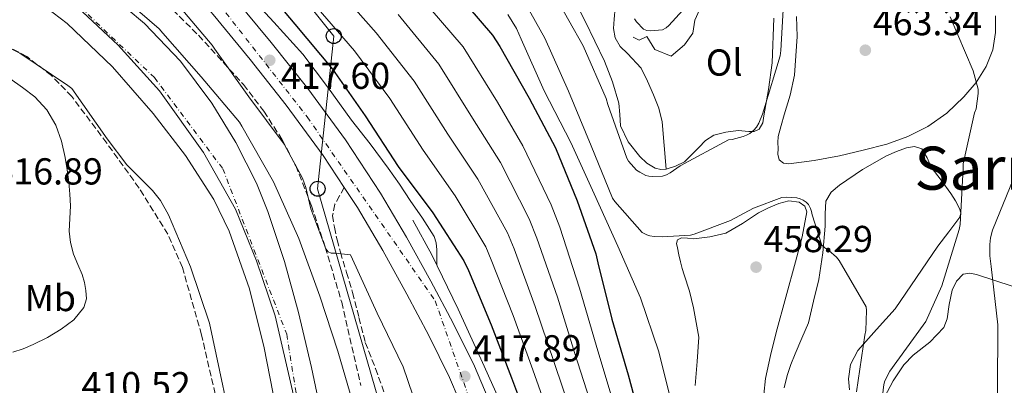
# Model space of a CAD drawing. Units: metres. Extents: x 580240 to 583682, y 4721957 to 4724310.
# Drawn here: x 581219 to 581481, y 4724040 to 4724137 of the extents above; entities that cross this region are included whole.
import ezdxf
from ezdxf.enums import TextEntityAlignment as Align

# ---------------------------------------------------------------- set-up
doc = ezdxf.new("R2010")
doc.units = ezdxf.units.M
doc.header["$MEASUREMENT"] = 0
doc.linetypes.add('DGN Style 3', pattern=[2.435891, 1.739922, -0.695969])
doc.linetypes.add('DGN Style 4', pattern=[2.785615, 1.391938, -0.695969, 0.00174, -0.695969])
for name, color, linetype, lineweight in [('Carretera', 9, 'Continuous', 0), ('Cauce permanente', 151, 'Continuous', 13), ('Cauce permanente (área)', 142, 'Continuous', 13), ('Cota de punto acotado terreno', 7, 'Continuous', 0), ('Curva de nivel directora', 30, 'Continuous', 30), ('Curva de nivel intermedia', 30, 'Continuous', 0), ('Eje cauce permanente (área)', 70, 'DGN Style 4', 0), ('Eje de carretera', 7, 'DGN Style 4', 0), ('Etiqueta de uso rústico', 92, 'Continuous', 0), ('Límite de municipio', 7, 'Continuous', 0), ('Línea  de bancal', 1, 'Continuous', 13), ('Línea blanca (vial)', 7, 'Continuous', 13), ('Línea de cambio de uso (parcela vista)', 92, 'Continuous', 0), ('Línea de muro de contención', 1, 'Continuous', 13), ('Línea telefónica', 7, 'Continuous', 0), ('Poste telefónico', 7, 'Continuous', 0), ('Punto acotado terreno (símbolo)', 7, 'Continuous', 0), ('Senda', 7, 'DGN Style 3', 0), ('Texto de Área (paraje) menor', 7, 'Continuous', 0), ('Zona arbolada', 92, 'DGN Style 3', 0)]:
    doc.layers.add(name, color=color, linetype=linetype, lineweight=lineweight)
doc.styles.add('Style-Arial', font='arial.ttf')

# ---------------------------------------------------------------- blocks, each defined once
blk = doc.blocks.new('5PATER')
at = {"layer": 'Punto acotado terreno (símbolo)', "linetype": 'Continuous', "lineweight": 0}
h = blk.add_hatch(color=51, dxfattribs=at)
edge = h.paths.add_edge_path()
edge.add_ellipse((0, 0), major_axis=(-0.11, -0.111), ratio=0.999422, start_angle=0, end_angle=360)
blk = doc.blocks.new('5PTT')
at = {"layer": 'Curva de nivel intermedia', "color": 7, "linetype": 'Continuous', "lineweight": 30}
blk.add_circle((0, 0), 0.2, dxfattribs=at)
blk = doc.blocks.new('*U17')
at = {"layer": 'Carretera', "color": 9, "linetype": 'Continuous', "lineweight": 0}
for points in [[(581387.68, 4723847.79, 430.08), (581382.86, 4723861.23, 428.99), (581380.07, 4723872.02, 428), (581377.49, 4723882.86, 427.13), (581375.23, 4723892.63, 426.6), (581372.97, 4723902.4, 426.06), (581370.89, 4723909.62, 425.66), (581365.64, 4723928.27, 424.05), (581360.59, 4723946.99, 422.53), (581355.87, 4723965.67, 421.41), (581351.18, 4723984.37, 420.48), (581346.99, 4724000.82, 419.77), (581342.74, 4724017.27, 419.07), (581338.76, 4724029.75, 418.53), (581333.65, 4724041.84, 417.98), (581328.12, 4724053.04, 417.69), (581322.26, 4724064.05, 417.6), (581315.82, 4724075.69, 417.51), (581309.07, 4724087.15, 417.47), (581305.54, 4724092.51, 417.51), (581299.9, 4724101.05, 417.57), (581290.07, 4724114.48, 417.66), (581280.47, 4724126.65, 417.57), (581270.61, 4724138.61, 417.47)], [(581276.16, 4724143.29, 417.47), (581286.12, 4724131.21, 417.57), (581295.84, 4724118.87, 417.66), (581305.86, 4724105.19, 417.57), (581315.23, 4724091, 417.47), (581322.12, 4724079.29, 417.51), (581328.63, 4724067.51, 417.6), (581334.58, 4724056.35, 417.69), (581340.25, 4724044.86, 417.98), (581345.57, 4724032.26, 418.53), (581349.71, 4724019.28, 419.07), (581354.02, 4724002.63, 419.77), (581358.22, 4723986.15, 420.48), (581362.9, 4723967.45, 421.41), (581367.61, 4723948.83, 422.53), (581372.64, 4723930.2, 424.05), (581377.87, 4723911.6, 425.66), (581382.16, 4723896.66, 426.49), (581386.58, 4723881.86, 427.33), (581391.02, 4723868.6, 428.71), (581395.99, 4723855.56, 430.01), (581400.86, 4723844.09, 430.75)]]:
    blk.add_polyline3d(points, dxfattribs=at)

msp = doc.modelspace()

# ---------------------------------------------------------------- linework, layer by layer
at = {"layer": 'Cauce permanente', "color": 151, "linetype": 'Continuous', "lineweight": 13}
for points in [[(581326.35, 4723841.75, 408.65), (581325.89, 4723853.09, 408.6), (581324.68, 4723864.4, 408.59), (581322.38, 4723878.19, 408.06), (581319.5, 4723891.86, 407.63), (581315.69, 4723908.12, 407.63), (581311.63, 4723924.31, 407.63), (581306.27, 4723941.73, 407.63), (581301.33, 4723959.25, 407.63), (581298.98, 4723972.56, 407.63), (581296.72, 4723985.88, 407.63), (581293.58, 4724001.94, 407.63), (581290.45, 4724018.01, 407.63), (581287.35, 4724033.85, 407.63), (581284.24, 4724049.69, 407.63), (581280.35, 4724065.44, 407.63), (581274.9, 4724080.85, 407.63), (581270.82, 4724089.3, 407.63), (581263.28, 4724101.06, 407.63), (581254.67, 4724112.28, 407.63), (581243.75, 4724124.71, 407.63), (581231.7, 4724136.22, 407.63), (581222.35, 4724143.47, 407.63)], [(581242.54, 4724144.5, 407.37), (581252.31, 4724136.28, 407.37), (581261.89, 4724126.16, 407.37), (581270.23, 4724115.03, 407.37), (581276.66, 4724104.53, 407.37), (581282.17, 4724093.67, 407.37), (581285.2, 4724086.1, 407.37), (581289.61, 4724072.72, 407.37), (581293.33, 4724059.16, 407.37), (581296.84, 4724044.48, 407.37), (581299.92, 4724029.72, 407.37), (581302.27, 4724013.44, 407.37), (581304.78, 4723997.21, 407.37), (581308.79, 4723978.33, 407.37), (581313.04, 4723959.51, 407.37), (581316.93, 4723942.83, 407.25), (581320.91, 4723926.17, 407.18), (581325.14, 4723909.2, 407.38), (581329.42, 4723892.24, 407.63), (581332.89, 4723877.65, 407.75), (581336.2, 4723863, 407.88), (581338.32, 4723852.83, 408.36), (581339.28, 4723842.58, 408.78)]]:
    msp.add_polyline3d(points, dxfattribs=at)
at = {"layer": 'Cauce permanente (área)', "color": 142, "linetype": 'Continuous', "lineweight": 13}
for points in [[(581326.35, 4723841.75, 408.65), (581325.89, 4723853.09, 408.6), (581324.68, 4723864.4, 408.59), (581322.38, 4723878.19, 408.06), (581319.5, 4723891.86, 407.63), (581315.69, 4723908.12, 407.63), (581311.63, 4723924.31, 407.63), (581306.27, 4723941.73, 407.63), (581301.33, 4723959.25, 407.63), (581298.98, 4723972.56, 407.63), (581296.72, 4723985.88, 407.63), (581293.58, 4724001.94, 407.63), (581290.45, 4724018.01, 407.63), (581287.35, 4724033.85, 407.63), (581284.24, 4724049.69, 407.63), (581280.35, 4724065.44, 407.63), (581274.9, 4724080.85, 407.63), (581270.82, 4724089.3, 407.63), (581263.28, 4724101.06, 407.63), (581254.67, 4724112.28, 407.63), (581243.75, 4724124.71, 407.63), (581231.7, 4724136.22, 407.63), (581222.35, 4724143.47, 407.63)], [(581339.28, 4723842.58, 408.78), (581338.32, 4723852.83, 408.36), (581336.2, 4723863, 407.88), (581332.89, 4723877.65, 407.75), (581329.42, 4723892.24, 407.63), (581325.14, 4723909.2, 407.38), (581320.91, 4723926.17, 407.18), (581316.93, 4723942.83, 407.25), (581313.04, 4723959.51, 407.37), (581308.79, 4723978.33, 407.37), (581304.78, 4723997.21, 407.37), (581302.27, 4724013.44, 407.37), (581299.92, 4724029.72, 407.37), (581296.84, 4724044.48, 407.37), (581293.33, 4724059.16, 407.37), (581289.61, 4724072.72, 407.37), (581285.2, 4724086.1, 407.37), (581282.17, 4724093.67, 407.37), (581276.66, 4724104.53, 407.37), (581270.23, 4724115.03, 407.37), (581261.89, 4724126.16, 407.37), (581252.31, 4724136.28, 407.37), (581242.54, 4724144.5, 407.37)]]:
    msp.add_polyline3d(points, dxfattribs=at)
at = {"layer": 'Curva de nivel directora', "color": 30, "linetype": 'Continuous', "lineweight": 30, "flags": 128}
for points, elevation in [([(581282.47, 4724147.99), (581292.36, 4724136.08), (581302.43, 4724124.04), (581311.16, 4724111.65), (581319.95, 4724098.12), (581329.14, 4724085.77), (581337.45, 4724072.9), (581338.68, 4724070.33), (581344.69, 4724055.87), (581350.16, 4724041.72), (581355.5, 4724027.5)], 425), ([(581335.25, 4724144.67), (581345.11, 4724133.1), (581347.05, 4724130.11), (581354.84, 4724116.29), (581361.88, 4724103.04), (581367.6, 4724088.98), (581372.6, 4724074.82), (581373.12, 4724072.42), (581376.89, 4724057.36), (581381.28, 4724042.54), (581385.24, 4724027.64)], 450)]:
    msp.add_lwpolyline(points, dxfattribs=dict(at, elevation=elevation))
at = {"layer": 'Curva de nivel intermedia', "color": 30, "linetype": 'Continuous', "lineweight": 0, "flags": 128}
for points, elevation in [([(581225.8, 4724190.93), (581230.34, 4724187.97), (581239.29, 4724181.78), (581248.1, 4724175.4), (581256.38, 4724169.03), (581263.97, 4724161.92), (581271.52, 4724153.51), (581279.05, 4724145.09), (581286.83, 4724136.61), (581294.5, 4724128.03), (581301.13, 4724119.37), (581307.49, 4724110.5), (581312.43, 4724104.13), (581317.28, 4724097.7), (581320.26, 4724093.38), (581323.17, 4724089.03), (581326.38, 4724084.3), (581329.51, 4724079.46), (581330.1, 4724077.72), (581330.21, 4724075.87), (581330.21, 4724073.97), (581330.21, 4724072.07), (581330.21, 4724071.87)], 420), ([(581351.6, 4724145.79), (581359, 4724132.37), (581365.34, 4724118.22), (581371.34, 4724103.61), (581377.05, 4724089.62), (581377.66, 4724088.74), (581385.01, 4724080.5), (581386.22, 4724079.9), (581387.02, 4724079.63), (581388.16, 4724079.42), (581390.33, 4724079.3), (581397.82, 4724079.82), (581398.87, 4724080.07), (581408.53, 4724083.74), (581414.63, 4724086.98), (581422.2, 4724089.82), (581423.37, 4724089.9), (581426.2, 4724089.72), (581427.08, 4724089.47), (581427.92, 4724089.09), (581428.67, 4724088.58), (581429.26, 4724087.98), (581429.84, 4724086.94), (581430.12, 4724086.1), (581430.27, 4724085.22), (581432.88, 4724077.11), (581433.64, 4724076.43), (581434.69, 4724075.72), (581436.76, 4724073.89), (581437.44, 4724073), (581444.65, 4724060.68), (581444.75, 4724059.68), (581444.59, 4724054.36), (581444.35, 4724053.08), (581442.1, 4724037.98)], 460), ([(581303.73, 4724145.52), (581314.09, 4724133.8), (581324.21, 4724120.85)], 435), ([(581325.75, 4724143.55), (581337.27, 4724130.04), (581346.38, 4724115.3), (581353.17, 4724103.65), (581360.7, 4724087.91), (581362.99, 4724081.92), (581368.3, 4724065.68), (581372.67, 4724050.43), (581377.16, 4724035.62)], 445), ([(581361.64, 4724143.91), (581369.25, 4724130.33), (581375.39, 4724116.24), (581375.85, 4724114.62), (581380.88, 4724100.29), (581381.36, 4724099.54), (581383.49, 4724097.15), (581384.31, 4724096.58), (581385.92, 4724095.72), (581386.74, 4724095.48), (581387.8, 4724095.39), (581390.39, 4724095.54), (581391.47, 4724095.91), (581392.44, 4724096.43), (581395.1, 4724098.32), (581407.97, 4724105.22), (581408.98, 4724105.34), (581411.88, 4724106.06), (581412.81, 4724106.42), (581413.64, 4724106.89), (581414.77, 4724107.8), (581415.42, 4724108.55), (581416.1, 4724109.69), (581417.08, 4724112.04), (581417.4, 4724113.24), (581421.73, 4724127.61), (581421.92, 4724129), (581422.82, 4724144.7)], 465), ([(581247.89, 4724142.01), (581256.25, 4724134.78), (581257.21, 4724133.66), (581267.45, 4724122.05), (581277.68, 4724109.95), (581278.29, 4724108.89), (581286.74, 4724093.98), (581293.43, 4724078.94), (581299.09, 4724063.48), (581303.83, 4724048.8), (581308.4, 4724033.24)], 410), ([(581260.53, 4724142.1), (581270.36, 4724130.51), (581271.09, 4724129.36), (581280.15, 4724116.72), (581289.52, 4724104.05), (581294.45, 4724094.96), (581295.35, 4724092.47), (581296.63, 4724086.8), (581300.63, 4724076.11), (581301.24, 4724075.38), (581302.07, 4724074.99), (581303.16, 4724074.99), (581307.19, 4724074.55), (581307.76, 4724073.36), (581314.36, 4724058.99), (581321.24, 4724044.63), (581326.45, 4724029.55)], 415), ([(581298.04, 4724140.8), (581308.26, 4724128.92), (581317.68, 4724116.25), (581326.56, 4724102.42), (581335.15, 4724090.24), (581343.26, 4724076.65), (581344.76, 4724073.23), (581350.59, 4724058.32), (581355.79, 4724043.9), (581360.92, 4724029.53)], 430), ([(581319.92, 4724138.67), (581330.74, 4724125.44), (581339.77, 4724111), (581347.17, 4724099.18), (581354.89, 4724084.16), (581356.91, 4724079.02), (581362.39, 4724063.23), (581367.05, 4724048.25), (581371.75, 4724033.59)], 440), ([(581349.15, 4724138.65), (581351.44, 4724134.87), (581352.7, 4724132.03), (581358.83, 4724118.28), (581365.92, 4724104.5), (581372.13, 4724090.78), (581378.44, 4724076.82), (581384.53, 4724063.07), (581389.43, 4724048.63), (581393.13, 4724033.6)], 455), ([(581382.92, 4724137.47), (581383.44, 4724136.73), (581385.28, 4724134.77), (581386.23, 4724134.34), (581387.13, 4724134.28), (581390.4, 4724134.52), (581391.36, 4724135.09), (581392.08, 4724135.71), (581395.78, 4724139.78)], 470), ([(581467.09, 4724138.01), (581473.17, 4724123.6), (581474.52, 4724118.73), (581474.52, 4724117.57), (581473.95, 4724113.5), (581473.56, 4724112.42), (581470.56, 4724098.79), (581470.52, 4724097.67), (581469.71, 4724082.6), (581469.47, 4724081.32), (581464.85, 4724066.27), (581460.53, 4724056.79), (581459.82, 4724055.78), (581450.99, 4724043.47), (581449.68, 4724040.92), (581449.41, 4724039.97), (581449.02, 4724036.89)], 465), ([(581277.04, 4724021.6), (581269.68, 4724056.32), (581264.56, 4724071.33), (581258.74, 4724085.25), (581256.56, 4724088.99), (581254.48, 4724091.68), (581247.64, 4724098.53), (581242.33, 4724105.5), (581232.98, 4724118.91), (581231.93, 4724119.74), (581219.13, 4724128.29), (581205.4, 4724135.17)], 410), ([(581217.27, 4724048.56), (581220.02, 4724049.44), (581222.68, 4724050.58), (581226.47, 4724052.52), (581230.13, 4724054.74), (581233.47, 4724057.2), (581236.15, 4724060.53), (581236.83, 4724062.77), (581236.72, 4724065.01), (581236.31, 4724067.15), (581235.7, 4724069.27), (581234.51, 4724072), (581233.36, 4724074.74), (581232.59, 4724077.79), (581232.24, 4724080.88), (581232.43, 4724084.24), (581232.6, 4724087.6), (581232.42, 4724090.74), (581232.15, 4724093.88), (581231.74, 4724097.19), (581231.22, 4724100.5), (581230.24, 4724104.86), (581228.73, 4724109.11), (581226.32, 4724113.2), (581223.13, 4724116.72), (581219.8, 4724119.19), (581216.47, 4724121.56)], 415), ([(581324.21, 4724120.85), (581333.16, 4724106.71), (581341.16, 4724094.71), (581349.08, 4724080.4), (581350.84, 4724076.13), (581356.49, 4724060.77), (581361.42, 4724046.07), (581366.33, 4724031.56)], 435), ([(581484.02, 4724095.09), (581478.37, 4724081.12), (581477.83, 4724079.05), (581477.63, 4724077.32), (581477.64, 4724074.29), (581478.02, 4724071.45), (581479.75, 4724055.89), (581479.73, 4724054.77), (581479.68, 4724039.39), (581479.73, 4724024.09), (581481.48, 4724009.09), (581483.12, 4723993.77)], 470)]:
    msp.add_lwpolyline(points, dxfattribs=dict(at, elevation=elevation))
at = {"layer": 'Eje cauce permanente (área)', "color": 70, "linetype": 'DGN Style 4', "lineweight": 0}
msp.add_polyline3d([(581041.43, 4724139.18, 407.49), (581106.88, 4724143.7, 407.5), (581141.61, 4724145.09, 407.51), (581190.91, 4724157.25, 407.47), (581226.85, 4724148.56, 407.48), (581254.98, 4724121.81, 407.51), (581273.2, 4724097.49, 407.5), (581290.22, 4724053.37, 407.47), (581298.9, 4723999.17, 407.51), (581326.67, 4723881.74, 407.88), (581330.84, 4723851.17, 408.52), (581329.1, 4723790.72, 408.96), (581316.6, 4723748.33, 408.94), (581292.99, 4723690.66, 408.69), (581274.93, 4723656.61, 408.26), (581237.08, 4723605.2, 407.47), (581199.58, 4723563.51, 406.37), (581171.8, 4723533.63, 406.72), (581148.54, 4723491.25, 406.51), (581120.07, 4723421.76, 406.9)], dxfattribs=at)
at = {"layer": 'Eje de carretera', "color": 7, "linetype": 'DGN Style 4', "lineweight": 0}
msp.add_polyline3d([(580988.99, 4724157.33, 417.57), (581107.25, 4724175.87, 417.55), (581177.15, 4724186.18, 417.67), (581198.73, 4724185.65, 417.64), (581226.7, 4724179.25, 417.91), (581261.6, 4724155.01, 417.5), (581295.7, 4724111.31, 417.63), (581329.8, 4724062.29, 417.63), (581342.06, 4724027.13, 418.67), (581368.96, 4723931.78, 423.86), (581391.07, 4723849.14, 430.05), (581405.65, 4723824.94, 431.78)], dxfattribs=at)
at = {"layer": 'Límite de municipio', "color": 7, "linetype": 'Continuous', "lineweight": 0}
msp.add_polyline3d([(581231.68, 4724143.27, 407.51), (581245.29, 4724130.48, 407.53), (581256.36, 4724118.31, 407.54), (581268.06, 4724101.83, 407.54), (581276.59, 4724086.74, 407.54), (581282.19, 4724072.91, 407.53), (581287.16, 4724058.31, 407.51), (581291.75, 4724038.25, 407.51), (581296.22, 4724019.58, 407.49), (581300.55, 4724002.95, 407.45), (581305.91, 4723980.86, 407.43), (581310.63, 4723961.56, 407.42), (581315.61, 4723939.21, 407.34), (581321.47, 4723917.24, 407.32), (581327.09, 4723892.99, 407.62), (581331.17, 4723873.18, 407.97), (581334.74, 4723856.42, 408.25), (581336.16, 4723838.26, 408.75)], dxfattribs=at)
at = {"layer": 'Línea  de bancal', "color": 1, "linetype": 'Continuous', "lineweight": 13}
msp.add_polyline3d([(581382.61, 4724132.63, 469.77), (581384.21, 4724131.8, 469.77), (581386.19, 4724132.82, 469.71), (581388.3, 4724129.3, 469), (581392.72, 4724127.57, 469), (581396.24, 4724130.58, 469), (581398.48, 4724133.65, 469), (581398.99, 4724137.17, 469), (581403.86, 4724148.05, 469), (581406.74, 4724153.36, 469), (581404.56, 4724156.44, 469)], dxfattribs=at)
at = {"layer": 'Línea blanca (vial)', "color": 7, "linetype": 'Continuous', "lineweight": 13}
for points in [[(581222.48, 4724185.46, 417.98), (581231.03, 4724181.69, 418.02), (581239.19, 4724177.2, 418.05), (581246.41, 4724172.7, 418.26), (581253.08, 4724167.54, 418.17), (581256.66, 4724164.2, 417.85), (581260.24, 4724160.86, 417.53), (581267.95, 4724152.82, 417.48), (581276.16, 4724143.29, 417.47), (581286.12, 4724131.21, 417.57), (581295.84, 4724118.87, 417.66), (581305.86, 4724105.19, 417.57), (581315.23, 4724091, 417.47), (581322.12, 4724079.29, 417.51), (581328.63, 4724067.51, 417.6), (581334.58, 4724056.35, 417.69), (581340.25, 4724044.86, 417.98), (581345.57, 4724032.26, 418.53), (581349.71, 4724019.28, 419.07), (581354.02, 4724002.63, 419.77), (581358.22, 4723986.15, 420.48), (581362.9, 4723967.45, 421.41), (581367.61, 4723948.83, 422.53)], [(581079.32, 4724168.12, 417.47), (581108.73, 4724172.65, 417.57), (581138.13, 4724177.21, 417.66), (581154.85, 4724179.55, 417.7), (581171.6, 4724181.62, 417.73), (581181.83, 4724182.34, 417.58), (581192.08, 4724182.26, 417.47), (581199.54, 4724181.53, 417.53), (581206.93, 4724180.02, 417.6), (581216.77, 4724177.2, 417.7), (581226.32, 4724173.56, 417.79), (581234.89, 4724169.43, 417.76), (581243.16, 4724164.72, 417.66), (581248.83, 4724161.09, 417.6), (581254.03, 4724156.85, 417.53), (581262.58, 4724147.94, 417.48), (581270.61, 4724138.61, 417.47), (581280.47, 4724126.65, 417.57), (581290.07, 4724114.48, 417.66), (581299.9, 4724101.05, 417.57), (581305.54, 4724092.51, 417.51)], [(581305.54, 4724092.51, 417.51), (581309.07, 4724087.15, 417.47), (581315.82, 4724075.69, 417.51), (581322.26, 4724064.05, 417.6), (581328.12, 4724053.04, 417.69), (581333.65, 4724041.84, 417.98), (581338.76, 4724029.75, 418.53), (581342.74, 4724017.27, 419.07), (581346.99, 4724000.82, 419.77), (581351.18, 4723984.37, 420.48), (581355.87, 4723965.67, 421.41), (581360.59, 4723946.99, 422.53), (581365.64, 4723928.27, 424.05), (581370.89, 4723909.62, 425.66), (581372.97, 4723902.4, 426.06), (581375.23, 4723892.63, 426.6), (581377.49, 4723882.86, 427.13), (581380.07, 4723872.02, 428), (581382.86, 4723861.23, 428.99), (581387.68, 4723847.79, 430.08)]]:
    msp.add_polyline3d(points, dxfattribs=at)
at = {"layer": 'Línea de cambio de uso (parcela vista)', "color": 92, "linetype": 'Continuous', "lineweight": 0}
for points in [[(581391.38, 4724097.43, 465.8), (581390.83, 4724103.73, 466.19), (581390.29, 4724110.04, 466.57), (581389.4, 4724113.67, 466.63), (581387.98, 4724117.2, 466.7), (581386.41, 4724120.82, 467.26), (581384.66, 4724124.31, 467.85), (581381.05, 4724128.23, 468.19), (581379.11, 4724130.14, 468.35), (581377.74, 4724132.44, 468.56), (581377.36, 4724134.89, 468.78), (581377.49, 4724137.36, 469), (581377.78, 4724140.38, 469.26), (581378.51, 4724143.38, 469.52), (581380.29, 4724146.59, 470.02), (581382.8, 4724149.33, 470.54), (581385.98, 4724152.15, 470.79), (581389.58, 4724154, 470.8), (581395.06, 4724155.22, 470.62), (581400.53, 4724156.37, 470.16), (581404.57, 4724157.18, 469.57), (581408.46, 4724158.42, 469), (581413.1, 4724160.72, 468.4), (581417.74, 4724163.03, 467.79)], [(581367.29, 4724141.74, 467.65), (581369.74, 4724136.85, 467.79)], [(581426.06, 4724138.13, 464.4), (581426.19, 4724135.44, 464.04), (581426.32, 4724132.76, 463.69), (581425.94, 4724127.6, 463.24), (581425.55, 4724122.45, 462.8), (581424.43, 4724117.13, 462.71), (581422.8, 4724111.89, 462.86), (581421.98, 4724109.03, 462.87), (581421.2, 4724106.13, 462.86), (581421.09, 4724104.5, 462.74), (581421.2, 4724102.87, 462.6), (581421.13, 4724101.36, 462.59), (581421.52, 4724099.86, 462.6), (581422.68, 4724098.97, 462.64), (581424.08, 4724098.84, 462.67), (581430.81, 4724099.67, 462.67), (581437.52, 4724100.95, 462.67), (581443.88, 4724102.42, 462.83), (581450.19, 4724104.08, 463.18), (581455.79, 4724106.07, 463.66), (581461.14, 4724108.76, 464.14), (581466.17, 4724112.37, 464.59), (581470.67, 4724116.69, 465.04), (581473.96, 4724120.47, 465.59), (581476.62, 4724124.75, 466.12), (581478.39, 4724129.22, 466.17), (581479.12, 4724133.84, 466.19), (581479.17, 4724138.32, 466.45)], [(581369.74, 4724136.85, 467.79), (581372.39, 4724131.54, 467.64), (581374.93, 4724126.16, 467.34), (581377.06, 4724120.66, 466.99), (581378.77, 4724115.03, 466.64), (581378.98, 4724112, 466.44), (581379.22, 4724108.95, 466.25), (581381.26, 4724104.64, 466.04), (581384.34, 4724100.76, 465.93), (581386.23, 4724098.98, 465.9), (581388.43, 4724097.68, 465.87), (581389.9, 4724097.33, 465.83), (581391.38, 4724097.43, 465.8)], [(581391.38, 4724097.43, 465.8), (581393.86, 4724098.18, 465.79), (581396.24, 4724099.35, 465.8), (581400.08, 4724103.13, 465.83), (581401.89, 4724105.08, 465.85), (581404.11, 4724106.45, 465.87), (581407.29, 4724107.25, 465.9), (581410.51, 4724107.73, 465.93), (581413.36, 4724107.47, 465.73), (581414.78, 4724107.44, 465.58), (581416.14, 4724108.05, 465.48), (581417.11, 4724109.73, 465.44), (581417.36, 4724111.64, 465.48), (581418.67, 4724118.65, 465.87), (581419.6, 4724125.72, 466.25), (581420.05, 4724137.68, 466.89)], [(581422.82, 4724039.07, 458.17), (581423.63, 4724042.32, 458.06), (581424.63, 4724045.28, 457.97), (581425.74, 4724048.15, 458.06), (581427.5, 4724052.28, 458.54), (581429.26, 4724056.4, 459.02), (581430.67, 4724062.16, 459.08), (581432.08, 4724067.92, 459.15), (581433.16, 4724075.03, 459.85), (581433.74, 4724082.2, 460.56), (581433.74, 4724085.52, 460.56), (581433.94, 4724088.85, 460.56), (581435.33, 4724091.26, 460.58), (581437.58, 4724093.14, 460.62), (581443.7, 4724097.32, 461.33), (581450.13, 4724100.95, 462.03), (581452.76, 4724102.13, 462.03), (581455.44, 4724103.06, 462.03), (581457.55, 4724103.47, 462.05), (581459.54, 4724102.8, 462.09), (581460.95, 4724100.41, 462.22), (581462.03, 4724097.94, 462.41), (581464.62, 4724094.44, 462.97), (581467.22, 4724090.9, 463.37), (581468.46, 4724088.95, 463.37), (581469.58, 4724086.93, 463.37), (581469.92, 4724085.73, 463.37), (581469.65, 4724084.56, 463.37), (581466.72, 4724080.7, 462.86), (581463.76, 4724076.88, 462.16), (581458.08, 4724068.49, 461.32), (581452.37, 4724060.12, 460.62), (581447.45, 4724054.66, 460.2), (581442.45, 4724048.98, 459.79), (581440.53, 4724045.33, 459.56), (581439.95, 4724041.43, 459.34), (581440.21, 4724038.52, 459.3)], [(581399.12, 4724039.7, 455.63), (581399.6, 4724046.13, 456.33), (581400.08, 4724052.56, 457.04), (581399.38, 4724056.47, 457.48), (581398.67, 4724060.37, 457.93), (581397.54, 4724064.82, 458.89), (581396.18, 4724069.2, 459.6), (581395.66, 4724070.93, 459.6), (581395.15, 4724072.66, 459.6), (581394.72, 4724074.54, 459.6), (581394.38, 4724076.44, 459.6), (581394.08, 4724077.52, 459.6), (581394.38, 4724078.55, 459.6), (581395.45, 4724079.09, 459.53), (581397.09, 4724078.96, 459.29), (581398.74, 4724078.8, 459.15), (581403.04, 4724079.35, 459.17), (581407.31, 4724080.34, 459.21), (581411.73, 4724082.91, 459.28), (581415.95, 4724085.78, 459.34), (581418.64, 4724087.07, 459.37), (581421.39, 4724088.21, 459.4), (581424.09, 4724088.98, 459.47), (581426.83, 4724088.6, 459.53), (581428.31, 4724087.49, 459.54), (581428.88, 4724085.97, 459.53), (581427.59, 4724079.3, 459.5), (581425.87, 4724072.66, 459.28), (581423.27, 4724063.23, 458.61), (581420.69, 4724053.78, 457.93), (581419.19, 4724047.68, 457.52), (581417.87, 4724041.56, 457.1), (581417.37, 4724037.27, 456.73)], [(581449.55, 4724036.56, 464.46), (581451.9, 4724040.97, 465.49), (581454.73, 4724045.2, 466.38), (581457.22, 4724047.81, 466.71), (581461.61, 4724051.23, 466.95), (581465.36, 4724055.12, 467.28), (581466.28, 4724057.44, 467.6), (581466.76, 4724061.29, 468.19), (581467.6, 4724065.11, 468.62), (581468.73, 4724067.51, 468.64), (581470.54, 4724069.39, 468.62), (581472.3, 4724069.69, 468.67), (581474.06, 4724069.27, 468.81), (581483.57, 4724066.19, 470.62)]]:
    msp.add_polyline3d(points, dxfattribs=at)
at = {"layer": 'Línea de muro de contención', "color": 1, "linetype": 'Continuous', "lineweight": 13}
msp.add_polyline3d([(581323.86, 4724083.8, 419.79), (581328.91, 4724074.58, 420.17), (581335.89, 4724060.05, 421), (581342.86, 4724044.82, 420.88), (581347.15, 4724035.35, 421.45), (581352.27, 4724019.48, 423.5), (581358.22, 4723997.72, 424.33), (581360.51, 4723988.62, 420), (581368.46, 4723956.95, 424.97), (581368.85, 4723956.24, 424.97), (581371.21, 4723955.6, 424.91)], dxfattribs=at)
at = {"layer": 'Línea telefónica', "color": 7, "linetype": 'Continuous', "lineweight": 0}
msp.add_polyline3d([(580269.92, 4724270.31, 440.66), (580375.42, 4724152.78, 439.33), (580420.73, 4724098.55, 432.5), (580461.45, 4724064.08, 431.42), (580544.26, 4724024.98, 424.84), (580683.86, 4724043.78, 425.07), (580727.32, 4724080.21, 425.21), (580818.8, 4724140.89, 422.74), (581217.68, 4724208.09, 429.31), (581259.96, 4724186.54, 433.07), (581302.77, 4724132.9, 428.97), (581298.47, 4724092.16, 415.78), (581382.15, 4723802.41, 428.65), (581389, 4723779.6, 430.82), (581399.74, 4723743.83, 434.22)], dxfattribs=at)
at = {"layer": 'Senda', "color": 7, "linetype": 'DGN Style 3', "lineweight": 0}
msp.add_polyline3d([(581305.54, 4724092.51, 417.51), (581304.3, 4724090.27, 417.27), (581303.06, 4724088.02, 417.04), (581302.46, 4724085.02, 416.8), (581302.93, 4724081.88, 416.52), (581303.66, 4724078.54, 416.01), (581304.53, 4724075.22, 415.44), (581306.17, 4724069.85, 414.5), (581307.79, 4724064.47, 413.77), (581309.49, 4724057.82, 413.4), (581311.18, 4724051.16, 413.13), (581313.89, 4724044.21, 412.74), (581316.43, 4724037.21, 412.36)], dxfattribs=at)
at = {"layer": 'Zona arbolada', "color": 92, "linetype": 'DGN Style 3', "lineweight": 0}
for points in [[(581258.13, 4724141.59, 416.78), (581266.73, 4724133.1, 416.95), (581278.72, 4724119.94, 416.68), (581284.13, 4724112.85, 416.38), (581289.04, 4724105.24, 416.01), (581292.62, 4724098.31, 415.63), (581296.84, 4724087.61, 414.95), (581300.5, 4724076.57, 414.35), (581304.89, 4724061.9, 413.89), (581309.96, 4724039.72, 413.6)], [(581258.13, 4724141.59, 416.78), (581266.73, 4724133.1, 416.95), (581278.72, 4724119.94, 416.68), (581284.13, 4724112.85, 416.38), (581289.04, 4724105.24, 416.01), (581292.62, 4724098.31, 415.63), (581296.84, 4724087.61, 414.95), (581300.5, 4724076.57, 414.35), (581304.89, 4724061.9, 413.89), (581309.96, 4724039.72, 413.6)], [(581271.7, 4724035.09, 411.28), (581267.52, 4724053.19, 411.61), (581262.42, 4724071.13, 411.92), (581258.54, 4724080.02, 411.98), (581250.89, 4724092.36, 411.93), (581242.26, 4724104.34, 411.92), (581232.92, 4724116.77, 412.06), (581227.52, 4724122.36, 412.22), (581220.95, 4724127.45, 412.49), (581214.64, 4724130.74, 412.86)], [(581275.81, 4724006.79, 411.08), (581276.5, 4724008.73, 410.96), (581276.34, 4724015.26, 410.97), (581274.31, 4724025.2, 411.1), (581271.7, 4724035.09, 411.28), (581267.52, 4724053.19, 411.61), (581262.42, 4724071.13, 411.92), (581258.54, 4724080.02, 411.98), (581250.89, 4724092.36, 411.93), (581242.26, 4724104.34, 411.92), (581232.92, 4724116.77, 412.06), (581227.52, 4724122.36, 412.22), (581220.95, 4724127.45, 412.49), (581214.64, 4724130.74, 412.86)]]:
    msp.add_polyline3d(points, dxfattribs=at)

# ---------------------------------------------------------------- block references
at = {"layer": 'Carretera', "color": 9, "linetype": 'Continuous', "lineweight": 0}
msp.add_blockref('*U17', (0, 0), dxfattribs=at)
at = {"layer": 'Poste telefónico', "color": 7, "linetype": 'Continuous', "lineweight": 0, "xscale": 10, "yscale": 10, "zscale": 10}
for p in [(581302.77, 4724132.9, 428.97), (581298.47, 4724092.16, 415.78)]:
    msp.add_blockref('5PTT', p, dxfattribs=at)
at = {"layer": 'Punto acotado terreno (símbolo)', "color": 7, "linetype": 'Continuous', "lineweight": 0, "xscale": 10, "yscale": 10, "zscale": 10}
for p in [(581444.45, 4724129.11, 463.34), (581285.7, 4724126.43, 417.6), (581415.33, 4724071.26, 458.29), (581337.7, 4724042.11, 417.89)]:
    msp.add_blockref('5PATER', p, dxfattribs=at)

# ---------------------------------------------------------------- texts
at = {"layer": 'Cota de punto acotado terreno', "color": 7, "linetype": 'Continuous', "lineweight": 0, "style": 'Style-Arial'}
for s, p in [('463.34', (581446.44, 4724133.11, 463.34)), ('417.60', (581288.65, 4724118.81, 417.6)), ('416.89', (581212.06, 4724093.3, 416.89)), ('458.29', (581417.32, 4724075.26, 458.29)), ('417.89', (581339.69, 4724046.11, 417.89)), ('410.52', (581235.51, 4724036.26, 410.52))]:
    msp.add_text(s, height=7, dxfattribs=at).set_placement(p)
at = {"layer": 'Etiqueta de uso rústico', "color": 92, "linetype": 'Continuous', "lineweight": 0, "style": 'Style-Arial'}
for s, p in [('Ol', (581406.84, 4724125.83, 467.87)), ('Mb', (581227.23, 4724063.02, 415.19))]:
    msp.add_text(s, height=7, rotation=0.0164, dxfattribs=at).set_placement(p, align=Align.MIDDLE_CENTER)
at = {"layer": 'Texto de Área (paraje) menor', "color": 7, "linetype": 'Continuous', "lineweight": 0, "style": 'Style-Arial'}
msp.add_text('Sarrea', height=11.5, dxfattribs=at).set_placement((581481.48, 4724097.66, 464.56), align=Align.MIDDLE_CENTER)

doc.saveas('drawing.dxf')
